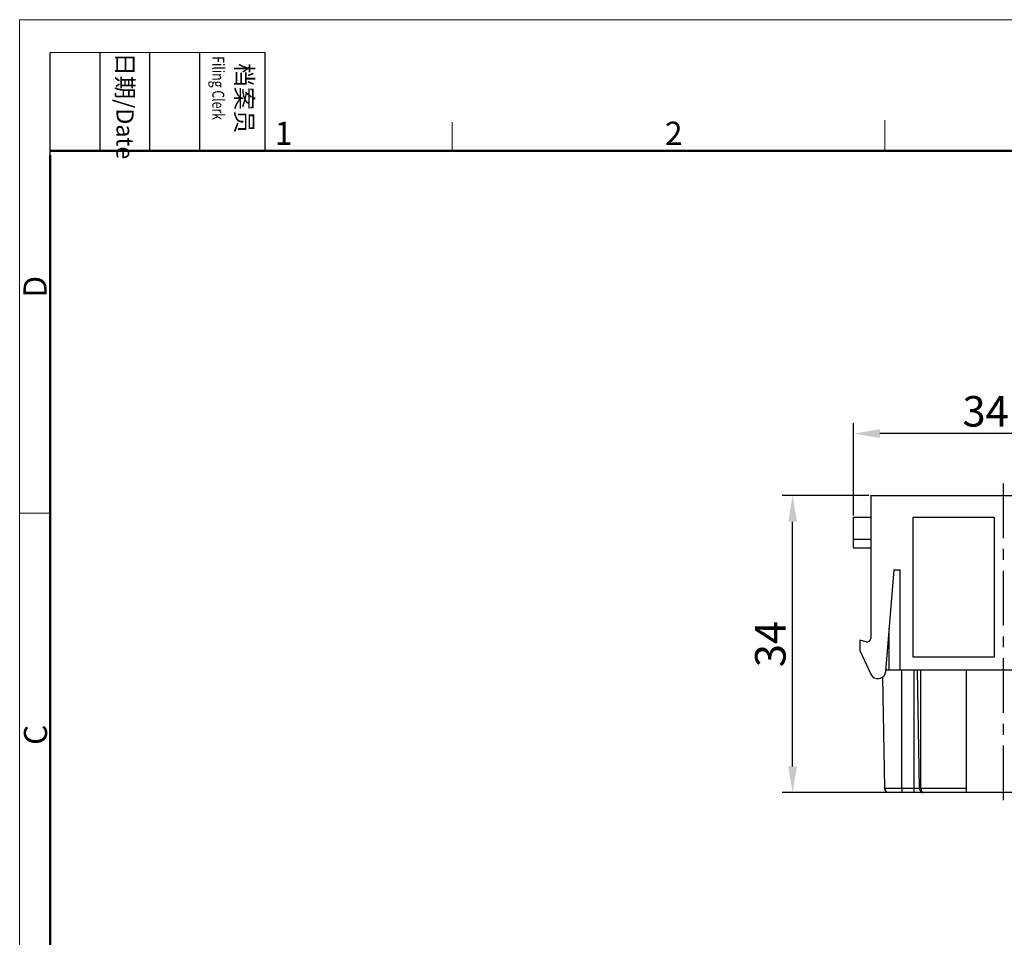
# Model space of a CAD drawing. Units: millimetres. Extents: x 11 to 673, y 29 to 395.
# Drawn here: x 376 to 488, y 290 to 395 of the extents above; entities that cross this region are included whole.
import ezdxf

# ---------------------------------------------------------------- set-up
doc = ezdxf.new("R2010")
doc.units = ezdxf.units.MM
doc.header["$MEASUREMENT"] = 0
doc.linetypes.add('CENTER', pattern=[2, 1.25, -0.25, 0.25, -0.25])
doc.layers.get('0').update_dxf_attribs({"lineweight": 30})
doc.layers.add('109', color=7, linetype='Continuous')
doc.layers.add('DIM', color=3, linetype='Continuous', lineweight=15)
doc.layers.add('图框', color=7, linetype='Continuous', lineweight=20)
doc.styles.add('Romans字体', font='romans.shx', dxfattribs={"width": 0.75})
doc.styles.get("Standard").update_dxf_attribs({"font": 'txt', "width": 0.75})
doc.dimstyles.new('01', dxfattribs={"dimtxt": 3.5, "dimasz": 3, "dimexe": 1.2, "dimexo": 0.2, "dimgap": 0.8, "dimtad": 1, "dimdec": 1, "dimdsep": 46, "dimtxsty": 'Romans字体', "dimcen": 0, "dimclrd": 1, "dimclre": 6, "dimclrt": 4, "dimazin": 2, "dimtfac": 1, "dimtdec": 1, "dimtofl": 0, "dimtmove": 0, "dimatfit": 3, "dimfxl": 1, "dimtolj": 1, "dimtzin": 0, "dimarcsym": 0})

# ---------------------------------------------------------------- blocks, each defined once
blk = doc.blocks.new('A4图框-NEW')
at = {"layer": '图框', "color": 1, "lineweight": 18}
for q in [(833.41, 480.53), (1130.41, 690.53)]:
    blk.add_line((833.41, 690.53), q, dxfattribs=at)
at = {"layer": '图框', "lineweight": -3}
for p, q in [((836.91, 675.02), (836.91, 686.79)), ((842.62, 675.53), (842.62, 686.79)), ((848.33, 675.53), (848.33, 686.79)), ((854.05, 675.53), (854.05, 686.79)), ((861.54, 675.53), (861.54, 686.79)), ((836.91, 675.02), (836.91, 684.5)), ((842.62, 675.53), (842.62, 685.02)), ((848.33, 675.53), (848.33, 685.02)), ((854.05, 675.53), (854.05, 685.02))]:
    blk.add_line(p, q, dxfattribs=at)
at = {"layer": '图框', "lineweight": 18}
blk.add_line((836.91, 686.79), (861.54, 686.79), dxfattribs=at)
at = {"layer": '图框', "color": 6}
for p, q in [((882.95, 678.8), (882.95, 675.53)), ((932.48, 679.03), (932.48, 675.53)), ((836.91, 634.07), (833.41, 634.07))]:
    blk.add_line(p, q, dxfattribs=at)
at = {"layer": '图框', "lineweight": 50}
for p, q in [((836.91, 675.53), (1126.93, 675.53)), ((836.91, 484.02), (836.91, 675.02))]:
    blk.add_line(p, q, dxfattribs=at)
at = {"layer": '图框', "char_height": 1.959, "width": 11.2554, "attachment_point": 4, "rotation": 270}
for s, insert in [('{\\W0.524929; }日期{\\Fromans|c134;/Date}', (845.48, 686.79)), ('{\\W2.08073; }档案员{\\H0.7x;\\P\\Fromans|c134;\\W1.0325; \\W0.75;Filing Clerk\\fFangSong_GB2312|b0|i0|c134|p49; }', (857.79, 686.79))]:
    blk.add_mtext(s, dxfattribs=dict(at, insert=insert))
at = {"layer": '图框', "color": 6, "char_height": 2.65, "width": 2.5579, "attachment_point": 1, "style": 'Romans字体'}
for s, insert in [('1', (862.63, 678.86)), ('2', (907.3, 678.86))]:
    blk.add_mtext(s, dxfattribs=dict(at, insert=insert))
at = {"layer": '图框', "color": 6, "char_height": 2.65, "width": 2.5579, "attachment_point": 1, "rotation": 90, "style": 'Romans字体'}
for s, insert in [('D', (833.85, 658.73)), ('C', (833.9, 607.55))]:
    blk.add_mtext(s, dxfattribs=dict(at, insert=insert))
blk = doc.blocks.new('*D9')
at = {"layer": 'Defpoints', "color": 0}
for p in [(471.08, 347.21), (471.08, 337.63), (505.28, 337.63)]:
    blk.add_point(p, dxfattribs=at)
at = {"layer": 'DIM', "color": 6, "lineweight": -2}
for p, q in [((471.08, 337.83), (471.08, 348.41)), ((505.28, 337.83), (505.28, 348.41))]:
    blk.add_line(p, q, dxfattribs=at)
at = {"layer": 'DIM', "color": 1, "lineweight": -2}
blk.add_line((502.28, 347.21), (474.08, 347.21), dxfattribs=at)
at = {"layer": 'DIM', "color": 1}
for points in [[(474.08, 347.71), (474.08, 346.71), (471.08, 347.21)], [(502.28, 347.71), (502.28, 346.71), (505.28, 347.21)]]:
    blk.add_solid(points, dxfattribs=at)
at = {"layer": 'DIM', "color": 4, "lineweight": 0, "insert": (488.18, 349.76), "char_height": 3.5, "attachment_point": 5, "style": 'Romans字体'}
blk.add_mtext('\\A1;34.2', dxfattribs=at)
blk = doc.blocks.new('*D10')
at = {"layer": 'Defpoints', "color": 0}
for p in [(464.09, 340.13), (473.03, 340.13), (475.85, 306.13)]:
    blk.add_point(p, dxfattribs=at)
at = {"layer": 'DIM', "color": 6, "lineweight": -2}
for p, q in [((472.83, 340.13), (462.89, 340.13)), ((475.65, 306.13), (462.89, 306.13))]:
    blk.add_line(p, q, dxfattribs=at)
at = {"layer": 'DIM', "color": 1, "lineweight": -2}
blk.add_line((464.09, 309.13), (464.09, 337.13), dxfattribs=at)
at = {"layer": 'DIM', "color": 1}
for points in [[(463.59, 337.13), (464.59, 337.13), (464.09, 340.13)], [(463.59, 309.13), (464.59, 309.13), (464.09, 306.13)]]:
    blk.add_solid(points, dxfattribs=at)
at = {"layer": 'DIM', "color": 4, "lineweight": 0, "insert": (461.54, 323.13), "char_height": 3.5, "attachment_point": 5, "rotation": 90, "style": 'Romans字体'}
blk.add_mtext('\\A1;34', dxfattribs=at)

msp = doc.modelspace()

# ---------------------------------------------------------------- linework, layer by layer
at = {"linetype": 'Continuous'}
for p, q in [((473.03, 340.13), (503.33, 340.13)), ((473.03, 340.13), (473.03, 323.78)), ((471.08, 337.63), (473.03, 337.63)), ((471.08, 335.13), (471.08, 337.63)), ((477.88, 321.63), (477.88, 337.63)), ((477.88, 337.63), (487.18, 337.63)), ((487.18, 337.63), (487.18, 321.63)), ((471.08, 335.13), (473.03, 335.13)), ((471.08, 334.13), (471.08, 335.13)), ((471.08, 334.13), (473.03, 334.13)), ((474.75, 320), (475.73, 331.63)), ((475.73, 331.63), (476.38, 331.63)), ((476.38, 331.63), (476.38, 320.13)), ((475.16, 320.13), (475.16, 324.93)), ((472.52, 323.39), (471.78, 323.59)), ((471.78, 323.59), (471.78, 322.39)), ((471.78, 322.39), (473.04, 319.69)), ((487.18, 321.63), (477.88, 321.63)), ((474.39, 319.35), (474.61, 306.62)), ((475.16, 320.13), (474.76, 320.13)), ((476.38, 320.13), (475.16, 320.13)), ((499.98, 320.13), (476.38, 320.13)), ((476.58, 306.62), (476.58, 320.13)), ((477.98, 320.13), (477.98, 306.62)), ((478.61, 306.62), (478.38, 320.13)), ((478.78, 306.62), (478.78, 320.13)), ((484, 306.62), (484, 320.13)), ((474.6, 307.63), (474.6, 307.63)), ((474.61, 306.62), (476.58, 306.62)), ((476.58, 306.13), (475.11, 306.13)), ((476.58, 306.62), (476.58, 306.13)), ((476.58, 306.62), (477.98, 306.62)), ((477.98, 306.13), (476.58, 306.13)), ((477.98, 306.62), (477.98, 306.13)), ((477.98, 306.62), (478.61, 306.62)), ((479.08, 306.13), (477.98, 306.13)), ((478.78, 306.62), (484, 306.62)), ((484, 306.13), (479.08, 306.13)), ((484, 306.13), (484, 306.62)), ((492.35, 306.13), (484, 306.13))]:
    msp.add_line(p, q, dxfattribs=at)
for points in [[(478.61, 306.62), (478.62, 306.53), (478.65, 306.45), (478.68, 306.37), (478.73, 306.31), (478.79, 306.25), (478.85, 306.2), (478.91, 306.16), (478.98, 306.14)], [(478.61, 306.62), (478.66, 306.62), (478.78, 306.62)], [(478.61, 306.62), (478.62, 306.55), (478.63, 306.49), (478.66, 306.42), (478.69, 306.37), (478.77, 306.27), (478.83, 306.21), (478.91, 306.17), (478.99, 306.14), (479.08, 306.13)], [(478.78, 306.62), (478.79, 306.51), (478.81, 306.42), (478.84, 306.33), (478.88, 306.26), (478.92, 306.2), (478.97, 306.16), (479.02, 306.14), (479.08, 306.13)]]:
    msp.add_lwpolyline(points, dxfattribs=at)
for centre, radius, start, end in [((472.63, 323.78), 0.4, 255, 0), ((473.85, 320.07), 0.9, 205, 355.2), ((475.11, 306.63), 0.5, 181, 270)]:
    msp.add_arc(centre, radius, start, end, dxfattribs=at)
at = {"layer": '109', "color": 1, "linetype": 'CENTER', "ltscale": 5}
msp.add_line((488.18, 341.51), (488.18, 304.58), dxfattribs=at)

# ---------------------------------------------------------------- block references
at = {"layer": 'DIM'}
msp.add_blockref('A4图框-NEW', (-457.82, -295.96), dxfattribs=at)

# ---------------------------------------------------------------- dimensions: what is measured, and where the dimension line sits
at = {"layer": 'DIM', "lineweight": 0}
for base, p1, p2, angle, picture, middle in [((471.08, 347.21), (505.28, 337.63), (471.08, 337.63), 180, '*D9', (488.18, 349.76)), ((464.09, 340.13), (475.85, 306.13), (473.03, 340.13), 270, '*D10', (461.54, 323.13))]:
    dim = msp.add_linear_dim(base=base, p1=p1, p2=p2, angle=angle, dimstyle='01', dxfattribs=at)
    dim.commit()
    dim.dimension.update_dxf_attribs({"geometry": picture, "text_midpoint": middle})

doc.saveas('drawing.dxf')
